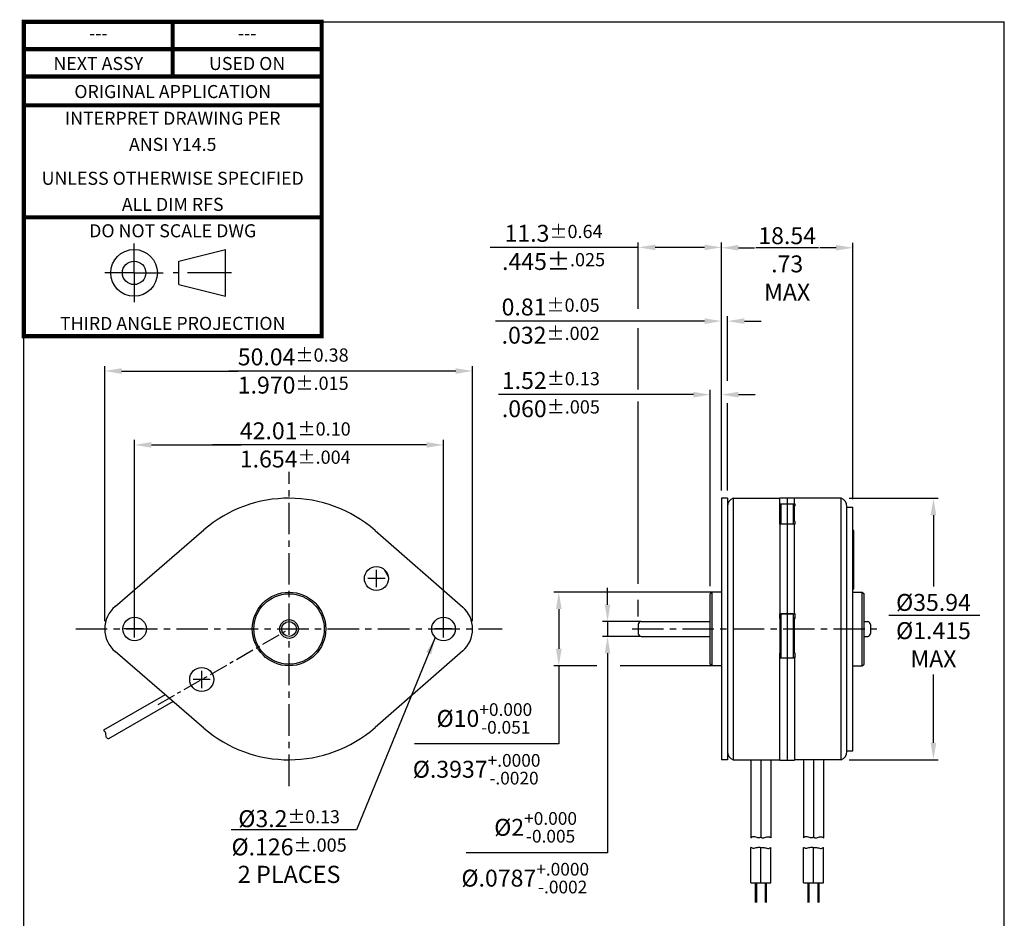
# Model space of a CAD drawing. Units: millimetres. Extents: x 1255 to 1389, y 581 to 777.
# Drawn here: x 1255 to 1389, y 655 to 777 of the extents above; entities that cross this region are included whole.
import ezdxf
from ezdxf.enums import TextEntityAlignment as Align

# ---------------------------------------------------------------- set-up
doc = ezdxf.new("R2010")
doc.units = ezdxf.units.MM
doc.header["$MEASUREMENT"] = 0
doc.linetypes.add('CENTER', pattern=[13.684211, 8.552632, -1.710526, 1.710526, -1.710526])
doc.layers.get('0').update_dxf_attribs({"linetype": 'CONTINUOUS'})
doc.layers.get('Defpoints').update_dxf_attribs({"linetype": 'CONTINUOUS'})
doc.layers.add('1', color=7, linetype='CONTINUOUS')
doc.layers.add('DEFAULT_1', color=7, linetype='CENTER')
doc.styles.get("Standard").update_dxf_attribs({"font": 'isocpeur.ttf'})
doc.dimstyles.new('DMST_3', dxfattribs={"dimtxt": 2.333333, "dimasz": 2.333333, "dimexe": 0.666667, "dimexo": 0, "dimgap": 1, "dimtad": 1, "dimtih": 1, "dimtoh": 1, "dimdec": 4, "dimzin": 9, "dimdsep": 46, "dimtxsty": 'STANDARD', "dimcen": 0, "dimclrd": 2, "dimclre": 2, "dimclrt": 3, "dimadec": 0, "dimazin": 0, "dimtfac": 1, "dimtdec": 4, "dimtofl": 0, "dimtmove": 2, "dimatfit": 3, "dimfxl": 1, "dimtolj": 1, "dimtzin": 0, "dimarcsym": 0})

# ---------------------------------------------------------------- blocks, each defined once
blk = doc.blocks.new('3RD_ANGLE_BL0', base_point=(45.9, 245.19))
at = {"color": 7, "linetype": 'Continuous'}
for p, q in [((48, 247.47), (57.1, 249.75)), ((57.1, 240.64), (57.1, 249.75)), ((48, 242.92), (48, 247.47)), ((48, 242.92), (57.1, 240.64))]:
    blk.add_line(p, q, dxfattribs=at)
for radius in [4.55, 2.28]:
    blk.add_circle((39.26, 245.19), radius, dxfattribs=at)
at = {"layer": 'DEFAULT_1', "color": 2, "linetype": 'CENTER'}
for p, q in [((39.26, 245.19), (39.26, 250.88)), ((39.26, 245.19), (33.57, 245.19)), ((39.26, 245.19), (39.26, 239.5)), ((39.26, 245.19), (44.95, 245.19)), ((58.24, 245.19), (46.86, 245.19))]:
    blk.add_line(p, q, dxfattribs=at)
blk = doc.blocks.new('*D2')
at = {"layer": '1', "color": 2, "linetype": 'Continuous', "lineweight": -2}
for p, q in [((1266.65, 695.46), (1266.65, 730.11)), ((1268.95, 729.45), (1284.8, 729.45)), ((1314.35, 729.45), (1299.74, 729.45)), ((1316.65, 695.46), (1316.65, 730.11))]:
    blk.add_line(p, q, dxfattribs=at)
at = {"layer": '1', "color": 2, "linetype": 'Continuous'}
for points in [[(1268.95, 729.83), (1268.95, 729.06), (1266.65, 729.45)], [(1314.35, 729.83), (1314.35, 729.06), (1316.65, 729.45)]]:
    blk.add_solid(points, dxfattribs=at)
at = {"layer": 'Defpoints', "color": 0, "linetype": 'Continuous'}
for p in [(1266.65, 729.45), (1266.65, 695.46), (1316.65, 695.46)]:
    blk.add_point(p, dxfattribs=at)
at = {"layer": '1', "color": 3, "linetype": 'Continuous', "insert": (1292.27, 729.45), "char_height": 2.3, "attachment_point": 5}
blk.add_mtext('\\A1;50.04{\\H0.78261x;%%P0.38\\P}1.970{\\H0.78261x;%%P.015}', dxfattribs=at)
blk = doc.blocks.new('*D3')
at = {"layer": '1', "color": 2, "linetype": 'Continuous', "lineweight": -2}
for p, q in [((1270.71, 695.46), (1270.71, 720.08)), ((1312.69, 695.46), (1312.69, 720.08)), ((1273.01, 719.41), (1285.22, 719.41)), ((1310.39, 719.41), (1299.88, 719.41))]:
    blk.add_line(p, q, dxfattribs=at)
at = {"layer": '1', "color": 2, "linetype": 'Continuous'}
for points in [[(1273.01, 719.8), (1273.01, 719.03), (1270.71, 719.41)], [(1310.39, 719.8), (1310.39, 719.03), (1312.69, 719.41)]]:
    blk.add_solid(points, dxfattribs=at)
at = {"layer": 'Defpoints', "color": 0, "linetype": 'Continuous'}
for p in [(1270.71, 719.41), (1270.71, 695.46), (1312.69, 695.46)]:
    blk.add_point(p, dxfattribs=at)
at = {"layer": '1', "color": 3, "linetype": 'Continuous', "insert": (1292.55, 719.41), "char_height": 2.3, "attachment_point": 5}
blk.add_mtext('\\A1;42.01{\\H0.78261x;%%P0.10}\\P1.654{\\H0.78261x;%%P.004}', dxfattribs=at)
blk = doc.blocks.new('*D4')
at = {"layer": '1', "color": 2, "linetype": 'Continuous', "lineweight": -2}
for p, q in [((1367.8, 712.16), (1379.93, 712.16)), ((1379.27, 709.86), (1379.27, 700.17)), ((1379.27, 678.95), (1379.27, 688.2)), ((1367.8, 676.65), (1379.93, 676.65))]:
    blk.add_line(p, q, dxfattribs=at)
at = {"layer": '1', "color": 2, "linetype": 'Continuous'}
for points in [[(1378.88, 709.86), (1379.65, 709.86), (1379.27, 712.16)], [(1378.88, 678.95), (1379.65, 678.95), (1379.27, 676.65)]]:
    blk.add_solid(points, dxfattribs=at)
at = {"layer": 'Defpoints', "color": 0, "linetype": 'Continuous'}
for p in [(1367.8, 712.16), (1367.8, 676.65), (1379.27, 676.65)]:
    blk.add_point(p, dxfattribs=at)
at = {"layer": '1', "color": 3, "linetype": 'Continuous', "insert": (1379.27, 694.18), "char_height": 2.3, "attachment_point": 5}
blk.add_mtext('\\A1;%%C35.94\\P%%C1.415\\PMAX', dxfattribs=at)
blk = doc.blocks.new('*D5')
at = {"layer": '1', "color": 2, "linetype": 'Continuous', "lineweight": -2}
for p, q in [((1350.46, 713.23), (1350.46, 746.86)), ((1368.33, 712.02), (1368.33, 746.86)), ((1352.76, 746.19), (1354.94, 746.19)), ((1366.03, 746.19), (1363.84, 746.19))]:
    blk.add_line(p, q, dxfattribs=at)
at = {"layer": '1', "color": 2, "linetype": 'Continuous'}
for points in [[(1352.76, 746.58), (1352.76, 745.81), (1350.46, 746.19)], [(1366.03, 746.58), (1366.03, 745.81), (1368.33, 746.19)]]:
    blk.add_solid(points, dxfattribs=at)
at = {"layer": 'Defpoints', "color": 0, "linetype": 'Continuous'}
for p in [(1350.46, 746.19), (1350.46, 713.23), (1368.33, 712.02)]:
    blk.add_point(p, dxfattribs=at)
at = {"layer": '1', "color": 3, "linetype": 'Continuous', "insert": (1359.39, 744), "char_height": 2.3, "attachment_point": 5}
blk.add_mtext('\\A1;18.54\\P.73\\PMAX', dxfattribs=at)
blk = doc.blocks.new('*D9')
at = {"layer": '1', "color": 2, "linetype": 'Continuous', "lineweight": -2}
for p, q in [((1339.16, 737.89), (1339.16, 746.91)), ((1350.46, 713.23), (1350.46, 746.91)), ((1348.16, 746.24), (1341.46, 746.24)), ((1339.16, 726.92), (1339.16, 735.25)), ((1339.16, 700.56), (1339.16, 725.29)), ((1339.16, 696.08), (1339.16, 698.37))]:
    blk.add_line(p, q, dxfattribs=at)
at = {"layer": '1', "color": 2, "linetype": 'Continuous'}
for points in [[(1341.46, 746.62), (1341.46, 745.86), (1339.16, 746.24)], [(1348.16, 746.62), (1348.16, 745.86), (1350.46, 746.24)]]:
    blk.add_solid(points, dxfattribs=at)
at = {"layer": 'Defpoints', "color": 0, "linetype": 'Continuous'}
for p in [(1339.16, 746.24), (1350.46, 713.23), (1339.16, 696.08)]:
    blk.add_point(p, dxfattribs=at)
at = {"layer": '1', "color": 3, "linetype": 'Continuous', "insert": (1327.65, 746.24), "char_height": 2.3, "attachment_point": 5}
blk.add_mtext('\\A1;11.3{\\H0.78261x;%%P0.64\\P}.445%%P{\\H0.78261x;.025}', dxfattribs=at)
blk = doc.blocks.new('*D6')
at = {"layer": '1', "color": 2, "linetype": 'Continuous', "lineweight": -2}
for p, q in [((1348.94, 700.24), (1348.94, 726.9)), ((1350.46, 713.23), (1350.46, 726.9)), ((1346.64, 726.24), (1344.34, 726.24)), ((1352.76, 726.24), (1355.06, 726.24))]:
    blk.add_line(p, q, dxfattribs=at)
at = {"layer": '1', "color": 2, "linetype": 'Continuous'}
for points in [[(1346.64, 726.62), (1346.64, 725.85), (1348.94, 726.24)], [(1352.76, 726.62), (1352.76, 725.85), (1350.46, 726.24)]]:
    blk.add_solid(points, dxfattribs=at)
at = {"layer": 'Defpoints', "color": 0, "linetype": 'Continuous'}
for p in [(1350.46, 726.24), (1350.46, 713.23), (1348.94, 700.24)]:
    blk.add_point(p, dxfattribs=at)
at = {"layer": '1', "color": 3, "linetype": 'Continuous', "insert": (1327.28, 726.24), "char_height": 2.3, "attachment_point": 5}
blk.add_mtext('\\A1;1.52{\\H0.78261x;%%P0.13\\P}.060{\\H0.78261x;%%P.005}', dxfattribs=at)
blk = doc.blocks.new('*D10')
at = {"layer": '1', "color": 2, "linetype": 'Continuous', "lineweight": -2}
for p, q in [((1348.16, 736.23), (1345.86, 736.23)), ((1350.46, 713.23), (1350.46, 736.89)), ((1351.27, 728.13), (1351.27, 736.89)), ((1353.57, 736.23), (1355.87, 736.23)), ((1351.27, 713.23), (1351.27, 725.06))]:
    blk.add_line(p, q, dxfattribs=at)
at = {"layer": '1', "color": 2, "linetype": 'Continuous'}
for points in [[(1348.16, 736.61), (1348.16, 735.84), (1350.46, 736.23)], [(1353.57, 736.61), (1353.57, 735.84), (1351.27, 736.23)]]:
    blk.add_solid(points, dxfattribs=at)
at = {"layer": 'Defpoints', "color": 0, "linetype": 'Continuous'}
for p in [(1351.27, 736.23), (1350.46, 713.23), (1351.27, 713.23)]:
    blk.add_point(p, dxfattribs=at)
at = {"layer": '1', "color": 3, "linetype": 'Continuous', "insert": (1327.25, 736.23), "char_height": 2.3, "attachment_point": 5}
blk.add_mtext('\\A1;0.81{\\H0.78261x;%%P0.05\\P}.032{\\H0.78261x;%%P.002}', dxfattribs=at)
blk = doc.blocks.new('*D7')
at = {"layer": '1', "color": 2, "linetype": 'Continuous', "lineweight": -2}
for p, q in [((1334.98, 697.7), (1334.98, 700)), ((1339.55, 695.4), (1334.31, 695.4)), ((1334.98, 695.4), (1334.98, 693.4)), ((1339.55, 693.4), (1334.31, 693.4)), ((1334.98, 691.1), (1334.98, 664.01)), ((1334.98, 664.01), (1332.68, 664.01))]:
    blk.add_line(p, q, dxfattribs=at)
at = {"layer": '1', "color": 2, "linetype": 'Continuous'}
for points in [[(1334.6, 697.7), (1335.36, 697.7), (1334.98, 695.4)], [(1334.6, 691.1), (1335.36, 691.1), (1334.98, 693.4)]]:
    blk.add_solid(points, dxfattribs=at)
at = {"layer": 'Defpoints', "color": 0, "linetype": 'Continuous'}
for p in [(1339.55, 695.4), (1334.98, 693.4), (1339.55, 693.4)]:
    blk.add_point(p, dxfattribs=at)
at = {"layer": '1', "color": 3, "linetype": 'Continuous', "insert": (1323.8, 664.01), "char_height": 2.3, "attachment_point": 5}
blk.add_mtext('\\A1;    %%C2{\\H0.75x;\\S+0.000^ -0.005;} \\P%%C.0787{\\H0.75x;\\S+.0000^ -.0002;}', dxfattribs=at)
blk = doc.blocks.new('*D8')
at = {"layer": '1', "color": 2, "linetype": 'Continuous', "lineweight": -2}
for p, q in [((1349.19, 699.4), (1327.7, 699.4)), ((1328.36, 697.1), (1328.36, 691.71)), ((1333.54, 689.41), (1327.7, 689.41)), ((1328.36, 689.41), (1328.36, 678.8)), ((1349.19, 689.41), (1336.72, 689.41)), ((1328.36, 678.8), (1326.06, 678.8))]:
    blk.add_line(p, q, dxfattribs=at)
at = {"layer": '1', "color": 2, "linetype": 'Continuous'}
for points in [[(1327.98, 697.1), (1328.75, 697.1), (1328.36, 699.4)], [(1327.98, 691.71), (1328.75, 691.71), (1328.36, 689.41)]]:
    blk.add_solid(points, dxfattribs=at)
at = {"layer": 'Defpoints', "color": 0, "linetype": 'Continuous'}
for p in [(1349.19, 699.4), (1328.36, 689.41), (1349.19, 689.41)]:
    blk.add_point(p, dxfattribs=at)
at = {"layer": '1', "color": 3, "linetype": 'Continuous', "insert": (1317.19, 678.8), "char_height": 2.3, "attachment_point": 5}
blk.add_mtext('\\A1;   %%C10{\\H0.75x;\\S+0.000^ -0.051;} \\P%%C.3937{\\H0.75x;\\S+.0000^ -.0020;}', dxfattribs=at)

msp = doc.modelspace()

# ---------------------------------------------------------------- linework, layer by layer
at = {"color": 7, "linetype": 'Continuous'}
for p, q in [((1255.66793, 580.88405), (1255.66793, 776.89015)), ((1255.66793, 776.89015), (1388.89628, 776.89015)), ((1388.89628, 580.88405), (1388.89628, 776.89015))]:
    msp.add_line(p, q, dxfattribs=at)
at = {"color": 2}
for p, q in [((1363.6591, 746.19497), (1355.12577, 746.19497)), ((1299.74155, 729.44776), (1283.50822, 729.44776)), ((1299.88186, 719.41294), (1281.31519, 719.41294)), ((1373.20098, 696.27601), (1385.56176, 696.27601)), ((1326.06347, 678.79926), (1308.75758, 678.79926)), ((1332.68076, 664.0107), (1315.77812, 664.0107))]:
    msp.add_line(p, q, dxfattribs=at)
at = {"color": 255, "linetype": 'Continuous'}
for p, q in [((1351.27084, 712.16969), (1350.45868, 712.16969)), ((1350.45868, 712.16942), (1350.45868, 676.63795)), ((1351.27084, 712.16942), (1351.27084, 676.63795)), ((1352.04435, 712.157), (1352.04435, 676.65038)), ((1352.04435, 712.157), (1358.37724, 712.157)), ((1358.37724, 712.23314), (1360.40764, 712.23314)), ((1358.37724, 711.35494), (1358.37724, 712.23308)), ((1359.39244, 712.23312), (1359.39244, 676.57425)), ((1360.40764, 711.35494), (1360.40764, 712.23308)), ((1366.74052, 712.157), (1360.40764, 712.157)), ((1366.74052, 676.65038), (1366.74052, 712.157)), ((1358.32648, 711.35494), (1358.32648, 711.15315)), ((1358.32648, 711.35494), (1358.37724, 711.35494)), ((1358.32648, 711.15315), (1358.37724, 711.15315)), ((1358.37724, 711.42376), (1360.40764, 711.42376)), ((1358.37724, 709.01), (1358.37724, 711.22159)), ((1358.37724, 711.22159), (1358.58028, 711.22159)), ((1358.58028, 708.69681), (1358.58028, 711.42759)), ((1358.58028, 711.42759), (1360.2046, 711.42759)), ((1360.2046, 711.42759), (1360.2046, 708.69681)), ((1360.40764, 711.22159), (1360.2046, 711.22159)), ((1360.4584, 711.35494), (1360.40764, 711.35494)), ((1360.40764, 709.01), (1360.40764, 711.22159)), ((1360.4584, 711.15315), (1360.40764, 711.15315)), ((1360.4584, 711.15315), (1360.4584, 711.35494)), ((1367.51404, 677.76712), (1367.51404, 711.04026)), ((1367.51404, 710.96414), (1368.3262, 710.96414)), ((1368.3262, 677.84324), (1368.3262, 710.96414)), ((1268.06269, 697.4793), (1280.10297, 707.85948)), ((1303.38996, 707.78492), (1315.29717, 697.38579)), ((1358.32648, 709.01), (1358.32648, 708.63568)), ((1358.32648, 709.01), (1358.37724, 709.01)), ((1358.32648, 708.63568), (1358.37724, 708.63568)), ((1358.37724, 709.07845), (1358.58028, 709.07845)), ((1358.37724, 708.7045), (1358.37724, 696.47456)), ((1358.37724, 708.7045), (1360.40764, 708.7045)), ((1358.58028, 708.69681), (1360.2046, 708.69681)), ((1360.40764, 709.07845), (1360.2046, 709.07845)), ((1360.4584, 709.01), (1360.40764, 709.01)), ((1360.40764, 696.47456), (1360.40764, 708.7045)), ((1360.4584, 708.63568), (1360.40764, 708.63568)), ((1360.4584, 708.63568), (1360.4584, 709.01)), ((1368.46609, 707.79514), (1368.3262, 707.79514)), ((1368.46609, 699.80143), (1368.46609, 707.79514)), ((1304.62377, 702.48111), (1305.15731, 701.557)), ((1368.46609, 699.80143), (1368.3262, 699.80143)), ((1349.18968, 699.39974), (1348.93588, 699.18678)), ((1348.93588, 689.62061), (1348.93588, 699.18677)), ((1349.18968, 689.40763), (1349.18968, 699.39974)), ((1350.45868, 699.39974), (1349.18968, 699.39974)), ((1368.3262, 699.39974), (1369.5952, 699.39974)), ((1369.5952, 689.40763), (1369.5952, 699.39974)), ((1369.5952, 699.39974), (1369.849, 699.18678)), ((1369.849, 689.6206), (1369.849, 699.18677)), ((1358.32648, 696.4786), (1358.32648, 695.83991)), ((1358.32648, 696.4786), (1358.37724, 696.4786)), ((1358.32648, 695.87879), (1358.58028, 695.87879)), ((1358.32648, 695.83991), (1358.37724, 695.83991)), ((1358.37724, 696.47456), (1360.40764, 696.47456)), ((1358.37724, 695.83588), (1358.37724, 691.12167)), ((1358.37724, 695.83588), (1358.58028, 695.83588)), ((1358.58028, 690.48053), (1358.58028, 696.48735)), ((1358.58028, 696.48735), (1360.2046, 696.48735)), ((1360.2046, 696.48735), (1360.2046, 690.48053)), ((1360.4584, 695.87879), (1360.2046, 695.87879)), ((1360.40764, 695.83588), (1360.2046, 695.83588)), ((1360.4584, 696.4786), (1360.40764, 696.4786)), ((1360.4584, 695.83991), (1360.40764, 695.83991)), ((1360.40764, 691.12167), (1360.40764, 695.83588)), ((1360.4584, 695.83991), (1360.4584, 696.4786)), ((1339.16458, 695.02169), (1339.16458, 693.78568)), ((1339.54528, 695.40239), (1348.93588, 695.40239)), ((1369.849, 695.40239), (1370.33122, 695.40239)), ((1370.71192, 695.02169), (1370.71192, 693.78569)), ((1339.54528, 693.40498), (1348.93588, 693.40498)), ((1369.849, 693.40498), (1370.33122, 693.40498)), ((1280.10297, 680.94789), (1268.06269, 691.32808)), ((1315.29717, 691.42158), (1303.38996, 681.02246)), ((1358.32648, 691.12569), (1358.37724, 691.12569)), ((1358.32648, 691.12569), (1358.32648, 690.49713)), ((1358.32648, 690.53624), (1358.58028, 690.53624)), ((1358.32648, 690.49713), (1358.37724, 690.49713)), ((1358.37724, 691.12167), (1358.58028, 691.12167)), ((1358.37724, 690.49309), (1360.40764, 690.49309)), ((1358.37724, 676.5743), (1358.37724, 690.49309)), ((1358.58028, 690.48053), (1360.2046, 690.48053)), ((1360.40764, 691.12167), (1360.2046, 691.12167)), ((1360.4584, 690.53624), (1360.2046, 690.53624)), ((1360.4584, 691.12569), (1360.40764, 691.12569)), ((1360.4584, 690.49713), (1360.40764, 690.49713)), ((1360.40764, 690.49309), (1360.40764, 676.5743)), ((1360.4584, 690.49713), (1360.4584, 691.12569)), ((1349.18968, 689.40763), (1348.93588, 689.6206)), ((1350.45868, 689.40763), (1349.18968, 689.40763)), ((1368.3262, 689.40763), (1369.5952, 689.40763)), ((1369.5952, 689.40763), (1369.849, 689.6206)), ((1274.85693, 685.47061), (1266.50297, 680.64745)), ((1275.93596, 684.54036), (1267.17375, 679.48149)), ((1266.53256, 680.62678), (1266.50131, 680.64649)), ((1266.58296, 680.58863), (1266.53256, 680.62678)), ((1266.64492, 680.52595), (1266.58296, 680.58863)), ((1266.70284, 680.4412), (1266.64492, 680.52595)), ((1266.74966, 680.33696), (1266.70284, 680.4412)), ((1266.78631, 680.20783), (1266.74966, 680.33696)), ((1266.81511, 680.05105), (1266.78631, 680.20783)), ((1266.84052, 679.89685), (1266.81511, 680.05105)), ((1266.87219, 679.76958), (1266.84052, 679.89685)), ((1266.91531, 679.66975), (1266.87219, 679.76958)), ((1266.97272, 679.59183), (1266.91531, 679.66975)), ((1267.04503, 679.53373), (1266.97272, 679.59183)), ((1267.11389, 679.50012), (1267.04503, 679.53373)), ((1267.15854, 679.48549), (1267.11389, 679.50012)), ((1267.17375, 679.48149), (1267.15854, 679.48549)), ((1367.51404, 677.84324), (1368.3262, 677.84324)), ((1351.27084, 676.63769), (1350.45868, 676.63769)), ((1352.04435, 676.65038), (1358.37724, 676.65038)), ((1354.46987, 676.65038), (1354.46987, 666.03344)), ((1355.81953, 676.65038), (1355.81953, 666.11806)), ((1357.16919, 676.65038), (1357.16919, 666.03344)), ((1358.37724, 676.57424), (1360.40764, 676.57424)), ((1366.74052, 676.65038), (1360.40764, 676.65038)), ((1361.61568, 676.65038), (1361.61568, 666.03344)), ((1362.96534, 676.65038), (1362.96534, 666.11806)), ((1364.315, 676.65038), (1364.315, 666.03344)), ((1354.4562, 666.04473), (1354.46915, 666.03344)), ((1354.45692, 666.04473), (1354.46987, 666.03344)), ((1354.48282, 666.04473), (1354.46987, 666.03344)), ((1354.48354, 666.04473), (1354.4706, 666.03344)), ((1354.52246, 666.07595), (1354.48282, 666.04473)), ((1354.52318, 666.07595), (1354.48354, 666.04473)), ((1354.58539, 666.11576), (1354.52246, 666.07595)), ((1354.58611, 666.11576), (1354.52318, 666.07595)), ((1354.66546, 666.15072), (1354.58539, 666.11576)), ((1354.66618, 666.15072), (1354.58611, 666.11576)), ((1354.75814, 666.1721), (1354.66546, 666.15072)), ((1354.75887, 666.1721), (1354.66618, 666.15072)), ((1354.86862, 666.17565), (1354.75814, 666.1721)), ((1354.99843, 666.15701), (1354.8679, 666.17565)), ((1354.99915, 666.15701), (1354.86862, 666.17565)), ((1355.14542, 666.11826), (1354.99843, 666.15701)), ((1355.14615, 666.11826), (1354.99915, 666.15701)), ((1355.29171, 666.07504), (1355.14542, 666.11826)), ((1355.29244, 666.07504), (1355.14615, 666.11826)), ((1355.42228, 666.04466), (1355.29171, 666.07504)), ((1355.42301, 666.04466), (1355.29244, 666.07504)), ((1355.53411, 666.03344), (1355.42228, 666.04466)), ((1355.55478, 666.03344), (1355.53339, 666.03344)), ((1355.64163, 666.04238), (1355.55406, 666.03344)), ((1355.715, 666.06338), (1355.6409, 666.04238)), ((1355.71572, 666.06338), (1355.64163, 666.04238)), ((1355.77207, 666.08946), (1355.715, 666.06338)), ((1355.77279, 666.08946), (1355.71572, 666.06338)), ((1355.8073, 666.11038), (1355.77207, 666.08946)), ((1355.80803, 666.11038), (1355.77279, 666.08946)), ((1355.81881, 666.11806), (1355.8073, 666.11038)), ((1355.81953, 666.11806), (1355.80803, 666.11038)), ((1355.81953, 666.11806), (1355.83104, 666.11038)), ((1355.82026, 666.11806), (1355.83176, 666.11038)), ((1355.83104, 666.11038), (1355.86627, 666.08946)), ((1355.83176, 666.11038), (1355.867, 666.08946)), ((1355.86627, 666.08946), (1355.92334, 666.06338)), ((1355.867, 666.08946), (1355.92407, 666.06338)), ((1355.92334, 666.06338), (1355.99744, 666.04238)), ((1355.92407, 666.06338), (1355.99816, 666.04238)), ((1355.99744, 666.04238), (1356.08501, 666.03344)), ((1356.08428, 666.03344), (1356.10567, 666.03344)), ((1356.10495, 666.03344), (1356.21678, 666.04466)), ((1356.21606, 666.04466), (1356.34663, 666.07504)), ((1356.21678, 666.04466), (1356.34735, 666.07504)), ((1356.34663, 666.07504), (1356.49292, 666.11826)), ((1356.34735, 666.07504), (1356.49364, 666.11826)), ((1356.49292, 666.11826), (1356.63992, 666.15701)), ((1356.49364, 666.11826), (1356.64064, 666.15701)), ((1356.63992, 666.15701), (1356.77044, 666.17565)), ((1356.64064, 666.15701), (1356.77117, 666.17565)), ((1356.77044, 666.17565), (1356.88092, 666.1721)), ((1356.8802, 666.1721), (1356.97289, 666.15072)), ((1356.88092, 666.1721), (1356.97361, 666.15072)), ((1356.97289, 666.15072), (1357.05296, 666.11576)), ((1356.97361, 666.15072), (1357.05368, 666.11576)), ((1357.05296, 666.11576), (1357.11588, 666.07595)), ((1357.05368, 666.11576), (1357.11661, 666.07595)), ((1357.11588, 666.07595), (1357.15552, 666.04473)), ((1357.11661, 666.07595), (1357.15625, 666.04473)), ((1357.15552, 666.04473), (1357.16847, 666.03344)), ((1357.15625, 666.04473), (1357.16919, 666.03344)), ((1361.62863, 666.04473), (1361.61568, 666.03344)), ((1361.62935, 666.04473), (1361.6164, 666.03344)), ((1361.66827, 666.07595), (1361.62863, 666.04473)), ((1361.66899, 666.07595), (1361.62935, 666.04473)), ((1361.7312, 666.11576), (1361.66827, 666.07595)), ((1361.73192, 666.11576), (1361.66899, 666.07595)), ((1361.81127, 666.15072), (1361.7312, 666.11576)), ((1361.81199, 666.15072), (1361.73192, 666.11576)), ((1361.90395, 666.1721), (1361.81127, 666.15072)), ((1361.90468, 666.1721), (1361.81199, 666.15072)), ((1362.01443, 666.17565), (1361.90395, 666.1721)), ((1362.14423, 666.15701), (1362.01371, 666.17565)), ((1362.14496, 666.15701), (1362.01443, 666.17565)), ((1362.29123, 666.11826), (1362.14423, 666.15701)), ((1362.29196, 666.11826), (1362.14496, 666.15701)), ((1362.43752, 666.07504), (1362.29123, 666.11826)), ((1362.43825, 666.07504), (1362.29196, 666.11826)), ((1362.56809, 666.04466), (1362.43752, 666.07504)), ((1362.56882, 666.04466), (1362.43825, 666.07504)), ((1362.67992, 666.03344), (1362.56809, 666.04466)), ((1362.70059, 666.03344), (1362.6792, 666.03344)), ((1362.78744, 666.04238), (1362.69987, 666.03344)), ((1362.86081, 666.06338), (1362.78671, 666.04238)), ((1362.86153, 666.06338), (1362.78744, 666.04238)), ((1362.91788, 666.08946), (1362.86081, 666.06338)), ((1362.9186, 666.08946), (1362.86153, 666.06338)), ((1362.95311, 666.11038), (1362.91788, 666.08946)), ((1362.95383, 666.11038), (1362.9186, 666.08946)), ((1362.96462, 666.11806), (1362.95311, 666.11038)), ((1362.96534, 666.11806), (1362.95383, 666.11038)), ((1362.96534, 666.11806), (1362.97685, 666.11038)), ((1362.96607, 666.11806), (1362.97757, 666.11038)), ((1362.97685, 666.11038), (1363.01208, 666.08946)), ((1362.97757, 666.11038), (1363.0128, 666.08946)), ((1363.01208, 666.08946), (1363.06915, 666.06338)), ((1363.0128, 666.08946), (1363.06988, 666.06338)), ((1363.06915, 666.06338), (1363.14325, 666.04238)), ((1363.06988, 666.06338), (1363.14397, 666.04238)), ((1363.14325, 666.04238), (1363.23082, 666.03344)), ((1363.23009, 666.03344), (1363.25148, 666.03344)), ((1363.25076, 666.03344), (1363.36259, 666.04466)), ((1363.36187, 666.04466), (1363.49244, 666.07504)), ((1363.36259, 666.04466), (1363.49316, 666.07504)), ((1363.49244, 666.07504), (1363.63873, 666.11826)), ((1363.49316, 666.07504), (1363.63945, 666.11826)), ((1363.63873, 666.11826), (1363.78573, 666.15701)), ((1363.63945, 666.11826), (1363.78645, 666.15701)), ((1363.78573, 666.15701), (1363.91625, 666.17565)), ((1363.78645, 666.15701), (1363.91698, 666.17565)), ((1363.91625, 666.17565), (1364.02673, 666.1721)), ((1364.02601, 666.1721), (1364.11869, 666.15072)), ((1364.02673, 666.1721), (1364.11942, 666.15072)), ((1364.11869, 666.15072), (1364.19876, 666.11576)), ((1364.11942, 666.15072), (1364.19949, 666.11576)), ((1364.19876, 666.11576), (1364.26169, 666.07595)), ((1364.19949, 666.11576), (1364.26242, 666.07595)), ((1364.26169, 666.07595), (1364.30133, 666.04473)), ((1364.26242, 666.07595), (1364.30205, 666.04473)), ((1364.30133, 666.04473), (1364.31428, 666.03344)), ((1364.30205, 666.04473), (1364.315, 666.03344)), ((1354.4562, 664.72666), (1354.46915, 664.73795)), ((1354.45692, 664.72666), (1354.46987, 664.73795)), ((1354.48282, 664.72666), (1354.46987, 664.73795)), ((1354.46987, 659.94173), (1354.46987, 664.73795)), ((1354.48354, 664.72666), (1354.4706, 664.73795)), ((1354.52246, 664.69545), (1354.48282, 664.72666)), ((1354.52318, 664.69545), (1354.48354, 664.72666)), ((1354.58539, 664.65563), (1354.52246, 664.69545)), ((1354.58611, 664.65563), (1354.52318, 664.69545)), ((1354.66546, 664.62067), (1354.58539, 664.65563)), ((1354.66618, 664.62067), (1354.58611, 664.65563)), ((1354.75814, 664.59929), (1354.66546, 664.62067)), ((1354.75887, 664.59929), (1354.66618, 664.62067)), ((1354.86862, 664.59574), (1354.75814, 664.59929)), ((1354.99843, 664.61439), (1354.8679, 664.59574)), ((1354.99915, 664.61439), (1354.86862, 664.59574)), ((1355.14542, 664.65314), (1354.99843, 664.61439)), ((1355.14615, 664.65314), (1354.99915, 664.61439)), ((1355.29171, 664.69635), (1355.14542, 664.65314)), ((1355.29244, 664.69635), (1355.14615, 664.65314)), ((1355.42228, 664.72673), (1355.29171, 664.69635)), ((1355.42301, 664.72673), (1355.29244, 664.69635)), ((1355.53411, 664.73795), (1355.42228, 664.72673)), ((1355.55478, 664.73795), (1355.53339, 664.73795)), ((1355.64163, 664.72901), (1355.55406, 664.73795)), ((1355.715, 664.70801), (1355.6409, 664.72901)), ((1355.71572, 664.70801), (1355.64163, 664.72901)), ((1355.77207, 664.68193), (1355.715, 664.70801)), ((1355.77279, 664.68193), (1355.71572, 664.70801)), ((1355.8073, 664.66102), (1355.77207, 664.68193)), ((1355.80803, 664.66102), (1355.77279, 664.68193)), ((1355.81881, 664.65333), (1355.8073, 664.66102)), ((1355.81953, 664.65333), (1355.80803, 664.66102)), ((1355.81953, 664.65333), (1355.83104, 664.66102)), ((1355.81953, 659.94173), (1355.81953, 664.65333)), ((1355.82026, 664.65333), (1355.83176, 664.66102)), ((1355.83104, 664.66102), (1355.86627, 664.68193)), ((1355.83176, 664.66102), (1355.867, 664.68193)), ((1355.86627, 664.68193), (1355.92334, 664.70801)), ((1355.867, 664.68193), (1355.92407, 664.70801)), ((1355.92334, 664.70801), (1355.99744, 664.72901)), ((1355.92407, 664.70801), (1355.99816, 664.72901)), ((1355.99744, 664.72901), (1356.08501, 664.73795)), ((1356.08428, 664.73795), (1356.10567, 664.73795)), ((1356.10495, 664.73795), (1356.21678, 664.72673)), ((1356.21606, 664.72673), (1356.34663, 664.69635)), ((1356.21678, 664.72673), (1356.34735, 664.69635)), ((1356.34663, 664.69635), (1356.49292, 664.65314)), ((1356.34735, 664.69635), (1356.49364, 664.65314)), ((1356.49292, 664.65314), (1356.63992, 664.61439)), ((1356.49364, 664.65314), (1356.64064, 664.61439)), ((1356.63992, 664.61439), (1356.77044, 664.59574)), ((1356.64064, 664.61439), (1356.77117, 664.59574)), ((1356.77044, 664.59574), (1356.88092, 664.59929)), ((1356.8802, 664.59929), (1356.97289, 664.62067)), ((1356.88092, 664.59929), (1356.97361, 664.62067)), ((1356.97289, 664.62067), (1357.05296, 664.65563)), ((1356.97361, 664.62067), (1357.05368, 664.65563)), ((1357.05296, 664.65563), (1357.11588, 664.69545)), ((1357.05368, 664.65563), (1357.11661, 664.69545)), ((1357.11588, 664.69545), (1357.15552, 664.72666)), ((1357.11661, 664.69545), (1357.15625, 664.72666)), ((1357.15552, 664.72666), (1357.16847, 664.73795)), ((1357.15625, 664.72666), (1357.16919, 664.73795)), ((1357.16919, 659.94173), (1357.16919, 664.73795)), ((1361.62863, 664.72666), (1361.61568, 664.73795)), ((1361.61568, 659.94173), (1361.61568, 664.73795)), ((1361.62935, 664.72666), (1361.6164, 664.73795)), ((1361.66827, 664.69545), (1361.62863, 664.72666)), ((1361.66899, 664.69545), (1361.62935, 664.72666)), ((1361.7312, 664.65563), (1361.66827, 664.69545)), ((1361.73192, 664.65563), (1361.66899, 664.69545)), ((1361.81127, 664.62067), (1361.7312, 664.65563)), ((1361.81199, 664.62067), (1361.73192, 664.65563)), ((1361.90395, 664.59929), (1361.81127, 664.62067)), ((1361.90468, 664.59929), (1361.81199, 664.62067)), ((1362.01443, 664.59574), (1361.90395, 664.59929)), ((1362.14423, 664.61439), (1362.01371, 664.59574)), ((1362.14496, 664.61439), (1362.01443, 664.59574)), ((1362.29123, 664.65314), (1362.14423, 664.61439)), ((1362.29196, 664.65314), (1362.14496, 664.61439)), ((1362.43752, 664.69635), (1362.29123, 664.65314)), ((1362.43825, 664.69635), (1362.29196, 664.65314)), ((1362.56809, 664.72673), (1362.43752, 664.69635)), ((1362.56882, 664.72673), (1362.43825, 664.69635)), ((1362.67992, 664.73795), (1362.56809, 664.72673)), ((1362.70059, 664.73795), (1362.6792, 664.73795)), ((1362.78744, 664.72901), (1362.69987, 664.73795)), ((1362.86081, 664.70801), (1362.78671, 664.72901)), ((1362.86153, 664.70801), (1362.78744, 664.72901)), ((1362.91788, 664.68193), (1362.86081, 664.70801)), ((1362.9186, 664.68193), (1362.86153, 664.70801)), ((1362.95311, 664.66102), (1362.91788, 664.68193)), ((1362.95383, 664.66102), (1362.9186, 664.68193)), ((1362.96462, 664.65333), (1362.95311, 664.66102)), ((1362.96534, 664.65333), (1362.95383, 664.66102)), ((1362.96534, 664.65333), (1362.97685, 664.66102)), ((1362.96534, 659.94173), (1362.96534, 664.65333)), ((1362.96607, 664.65333), (1362.97757, 664.66102)), ((1362.97685, 664.66102), (1363.01208, 664.68193)), ((1362.97757, 664.66102), (1363.0128, 664.68193)), ((1363.01208, 664.68193), (1363.06915, 664.70801)), ((1363.0128, 664.68193), (1363.06988, 664.70801)), ((1363.06915, 664.70801), (1363.14325, 664.72901)), ((1363.06988, 664.70801), (1363.14397, 664.72901)), ((1363.14325, 664.72901), (1363.23082, 664.73795)), ((1363.23009, 664.73795), (1363.25148, 664.73795)), ((1363.25076, 664.73795), (1363.36259, 664.72673)), ((1363.36187, 664.72673), (1363.49244, 664.69635)), ((1363.36259, 664.72673), (1363.49316, 664.69635)), ((1363.49244, 664.69635), (1363.63873, 664.65314)), ((1363.49316, 664.69635), (1363.63945, 664.65314)), ((1363.63873, 664.65314), (1363.78573, 664.61439)), ((1363.63945, 664.65314), (1363.78645, 664.61439)), ((1363.78573, 664.61439), (1363.91625, 664.59574)), ((1363.78645, 664.61439), (1363.91698, 664.59574)), ((1363.91625, 664.59574), (1364.02673, 664.59929)), ((1364.02601, 664.59929), (1364.11869, 664.62067)), ((1364.02673, 664.59929), (1364.11942, 664.62067)), ((1364.11869, 664.62067), (1364.19876, 664.65563)), ((1364.11942, 664.62067), (1364.19949, 664.65563)), ((1364.19876, 664.65563), (1364.26169, 664.69545)), ((1364.19949, 664.65563), (1364.26242, 664.69545)), ((1364.26169, 664.69545), (1364.30133, 664.72666)), ((1364.26242, 664.69545), (1364.30205, 664.72666)), ((1364.30133, 664.72666), (1364.31428, 664.73795)), ((1364.30205, 664.72666), (1364.315, 664.73795)), ((1364.315, 659.94173), (1364.315, 664.73795)), ((1354.46987, 659.94173), (1357.16919, 659.94173)), ((1361.61568, 659.94173), (1364.315, 659.94173))]:
    msp.add_line(p, q, dxfattribs=at)
at = {"color": 7, "linetype": 'Continuous', "const_width": 0.565}
for points in [[(1255.38543, 776.89015), (1296.4072, 776.89015)], [(1255.66793, 776.89015), (1255.66793, 734.19151)], [(1275.89632, 776.89015), (1275.89632, 769.44889)], [(1296.1247, 776.89015), (1296.1247, 734.19151)], [(1255.66793, 773.16952), (1296.1247, 773.16952)], [(1255.66793, 769.44889), (1296.1247, 769.44889)], [(1255.66793, 765.55109), (1296.1247, 765.55109)], [(1255.66793, 750.31423), (1296.1247, 750.31423)], [(1255.38543, 734.19151), (1296.4072, 734.19151)]]:
    msp.add_lwpolyline(points, dxfattribs=at)
at = {"color": 255, "linetype": 'Continuous', "const_width": 0.3384}
for points in [[(1355.1447, 659.94173), (1355.1447, 657.23832)], [(1356.49436, 659.94173), (1356.49436, 657.23832)], [(1362.29051, 659.94173), (1362.29051, 657.23832)], [(1363.64017, 659.94173), (1363.64017, 657.23832)]]:
    msp.add_lwpolyline(points, dxfattribs=at)
at = {"color": 255, "linetype": 'Continuous'}
for centre, radius in [((1303.57255, 701.25629), 1.63067), ((1291.7035, 694.40369), 4.99605), ((1291.7035, 694.40369), 4.78309), ((1270.71424, 694.40369), 1.59894), ((1312.69276, 694.40369), 1.59894), ((1291.7035, 694.40369), 1.269), ((1291.7035, 694.40369), 1.00632), ((1291.7035, 694.40369), 0.9987), ((1279.83445, 687.55109), 1.63067)]:
    msp.add_circle(centre, radius, dxfattribs=at)
for centre, radius, start, end in [((1291.7035, 694.40369), 17.766, 48.8677519, 130.765337), ((1352.4637, 711.04028), 1.19286, 110.5819692, 180), ((1366.32118, 711.04028), 1.19286, 0, 69.4180308), ((1270.71424, 694.40369), 4.0608, 130.765337, 229.234663), ((1312.69276, 694.40369), 3.95928, 311.1322481, 48.8677519), ((1339.54528, 695.02169), 0.3807, 90, 180), ((1370.33122, 695.02169), 0.3807, 0, 90), ((1339.54528, 693.78568), 0.3807, 180, 270), ((1370.33122, 693.78568), 0.3807, 270, 0), ((1291.7035, 694.40369), 17.766, 229.234663, 311.1322481), ((1352.4637, 677.7671), 1.19286, 180, 249.4180308), ((1366.32118, 677.7671), 1.19286, 290.5819692, 0)]:
    msp.add_arc(centre, radius, start, end, dxfattribs=at)
at = {"layer": '1', "color": 2, "linetype": 'Continuous'}
for p, q in [((1339.16458, 746.23892), (1319.02763, 746.23892)), ((1345.85868, 736.22691), (1319.73843, 736.22691)), ((1345.79201, 726.23633), (1320.15452, 726.23633))]:
    msp.add_line(p, q, dxfattribs=at)
at = {"layer": '1', "color": 2, "linetype": 'CENTER', "ltscale": 0.5}
for p, q in [((1291.7035, 673.06781), (1291.7035, 715.73956)), ((1262.72684, 694.40369), (1320.68016, 694.40369)), ((1338.31858, 694.40369), (1371.55792, 694.40369))]:
    msp.add_line(p, q, dxfattribs=at)
at = {"layer": '1', "color": 2, "linetype": 'CENTER', "ltscale": 0.3}
for p, q in [((1303.57255, 700.08433), (1303.57255, 702.42825)), ((1304.74451, 701.25629), (1302.40059, 701.25629)), ((1270.71424, 694.40369), (1269.25091, 694.40369)), ((1271.8862, 694.40369), (1269.54228, 694.40369)), ((1270.71424, 693.23173), (1270.71424, 695.57565)), ((1273.89877, 684.12412), (1291.7035, 694.40369)), ((1312.69276, 693.23173), (1312.69276, 695.57565)), ((1279.83445, 686.37913), (1279.83445, 688.72305)), ((1281.00641, 687.55109), (1278.66249, 687.55109))]:
    msp.add_line(p, q, dxfattribs=at)
at = {"layer": '1', "color": 2, "linetype": 'CENTER'}
msp.add_line((1313.86472, 694.40369), (1311.5208, 694.40369), dxfattribs=at)

# ---------------------------------------------------------------- block references
at = {"color": 2, "linetype": 'Continuous', "xscale": 0.6975306097181146, "yscale": 0.6975306097181146, "zscale": 0.6975306097181146}
msp.add_blockref('3RD_ANGLE_BL0', (1275.27496, 742.78148), dxfattribs=at)

# ---------------------------------------------------------------- texts
at = {"color": 2, "linetype": 'Continuous'}
for s, height, p in [('---', 1.771728, (1265.78212, 774.45306)), ('---', 1.771728, (1286.01051, 774.45306)), ('NEXT ASSY', 1.771728, (1265.78212, 770.33476)), ('USED ON', 1.771728, (1286.01051, 770.33476)), ('ORIGINAL APPLICATION', 1.7717277, (1275.89632, 766.52554)), ('INTERPRET DRAWING PER', 1.7717277, (1275.89632, 762.8935)), ('ANSI Y14.5', 1.771728, (1275.89632, 759.35004)), ('UNLESS OTHERWISE SPECIFIED', 1.7717277, (1275.89632, 754.74355)), ('ALL DIM RFS', 1.7717277, (1275.89632, 751.2001)), ('DO NOT SCALE DWG', 1.7717277, (1275.89632, 747.61235)), ('THIRD ANGLE PROJECTION', 1.7717277, (1275.89632, 735.03308))]:
    msp.add_text(s, height=height, dxfattribs=at).set_placement(p, align=Align.CENTER)
at = {"layer": '1', "color": 3, "linetype": 'Continuous', "attachment_point": 5}
for s, insert, char_height in [('\\A1;%%C3.2{\\H0.77143x;%%P0.13}\\P%%C.126{\\H0.78261x;%%P.005}', (1291.71248, 666.71905), 2.3), ('\\A1;2 PLACES', (1291.71248, 661.07246), 2.3333333)]:
    msp.add_mtext(s, dxfattribs=dict(at, insert=insert, char_height=char_height))

# ---------------------------------------------------------------- dimensions: what is measured, and where the dimension line sits
at = {"layer": '1', "color": 255, "linetype": 'Continuous'}
for base, p1, p2, angle, text, override, picture, middle in [((1339.16458, 746.23892), (1350.45868, 713.22692), (1339.16458, 696.07919), 180, '11.3{\\H0.78261x;%%P0.64\\P}.445%%P{\\H0.78261x;.025}', {"dimtxt": 2.3, "dimasz": 2.3}, '*D9', (1327.65191, 746.23892)), ((1350.45868, 746.19497), (1368.3262, 712.02164), (1350.45868, 713.22692), 180, '18.54\\P.73\\PMAX', {"dimtxt": 2.3, "dimasz": 2.3}, '*D5', (1359.39244, 743.9994)), ((1266.65344, 729.44776), (1316.65204, 695.46119), (1266.65344, 695.46119), 180, '50.04{\\H0.78261x;%%P0.38\\P}1.970{\\H0.78261x;%%P.015}', {"dimtxt": 2.3, "dimasz": 2.3}, '*D2', (1292.27155, 729.44776)), ((1270.71424, 719.41294), (1312.69276, 695.46119), (1270.71424, 695.46119), 180, '42.01{\\H0.78261x;%%P0.10}\\P1.654{\\H0.78261x;%%P.004}', {"dimtxt": 2.3, "dimasz": 2.3}, '*D3', (1292.55185, 719.41294)), ((1379.26639, 676.65038), (1367.79802, 712.157), (1367.79802, 676.65038), 270, '%%C35.94\\P%%C1.415\\PMAX', {"dimtxt": 2.3, "dimasz": 2.3}, '*D4', (1379.26639, 694.18167)), ((1334.98076, 693.40498), (1339.54528, 695.40239), (1339.54528, 693.40498), 90, '    %%C2{\\H0.75x;\\S+0.000^ -0.005;} \\P%%C.0787{\\H0.75x;\\S+.0000^ -.0002;}', {"dimtxt": 2.3, "dimasz": 2.3, "dimgap": 1, "dimtad": 0, "dimdec": 0, "dimtol": 1, "dimlim": 0, "dimtp": 0, "dimtm": 0.005, "dimtfac": 0.75, "dimtdec": 3, "dimtofl": 1, "dimtmove": 0}, '*D7', (1323.80326, 664.0107)), ((1328.36347, 689.40763), (1349.18968, 699.39974), (1349.18968, 689.40763), 90, '   %%C10{\\H0.75x;\\S+0.000^ -0.051;} \\P%%C.3937{\\H0.75x;\\S+.0000^ -.0020;}', {"dimtxt": 2.3, "dimasz": 2.3, "dimtad": 0, "dimdec": 0, "dimtol": 1, "dimtm": 0.051, "dimtfac": 0.75, "dimtdec": 3, "dimtofl": 1, "dimtmove": 0}, '*D8', (1317.18597, 678.79926))]:
    dim = msp.add_linear_dim(base=base, p1=p1, p2=p2, angle=angle, text=text, dimstyle='DMST_3', override=override, dxfattribs=at)
    dim.commit()
    dim.dimension.update_dxf_attribs({"geometry": picture, "text_midpoint": middle, "dimtype": 160})
for base, p1, p2, text, picture, middle in [((1351.27084, 736.22691), (1350.45868, 713.22692), (1351.27084, 713.22692), '0.81{\\H0.78261x;%%P0.05\\P}.032{\\H0.78261x;%%P.002}', '*D10', (1327.25187, 736.22691)), ((1350.45868, 726.23633), (1348.93588, 700.24427), (1350.45868, 713.22692), '1.52{\\H0.78261x;%%P0.13\\P}.060{\\H0.78261x;%%P.005}', '*D6', (1327.28164, 726.23633))]:
    dim = msp.add_linear_dim(base=base, p1=p1, p2=p2, text=text, dimstyle='DMST_3', override={"dimtxt": 2.3, "dimasz": 2.3}, dxfattribs=at)
    dim.commit()
    dim.dimension.update_dxf_attribs({"geometry": picture, "text_midpoint": middle, "dimtype": 160})

# ---------------------------------------------------------------- leaders
msp.add_leader([(1311.57131, 693.26397), (1300.85959, 667.13308), (1283.82313, 667.13308)], dimstyle='DMST_3', override={"dimgap": 1, "dimtad": 0})

doc.saveas('drawing.dxf')
